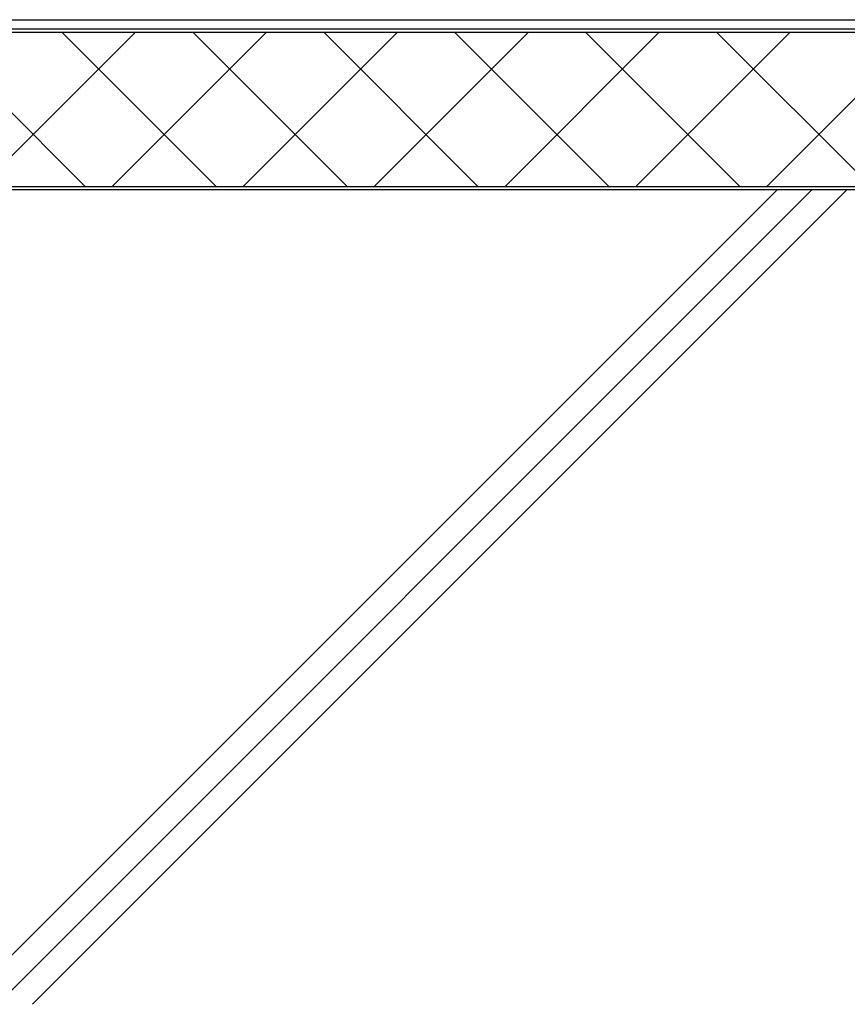
# Model space of a CAD drawing. Extents: x -693 to 285, y 11 to 207.
# Drawn here: x -582 to -515, y 34 to 113 of the extents above; entities that cross this region are included whole.
import ezdxf

# ---------------------------------------------------------------- set-up
doc = ezdxf.new("R2010")
doc.units = 0
doc.header["$MEASUREMENT"] = 0
for name, color, linetype in [('_1-3_断熱材', 7, 'CONTINUOUS'), ('_1-4_リベットル__フ', 7, 'CONTINUOUS'), ('_1-A_元図__躯体', 7, 'CONTINUOUS')]:
    doc.layers.add(name, color=color, linetype=linetype)

msp = doc.modelspace()

# ---------------------------------------------------------------- linework, layer by layer
at = {"layer": '_1-3_断熱材', "color": 30, "linetype": 'Continuous'}
for p, q in [((-601.801, 112.332), (-397.971, 112.332)), ((-589.137, 112.332), (-576.637, 99.832)), ((-585.054, 99.832), (-572.554, 112.332)), ((-578.53, 112.332), (-566.03, 99.832)), ((-574.448, 99.832), (-561.948, 112.332)), ((-567.924, 112.332), (-555.424, 99.832)), ((-563.841, 99.832), (-551.341, 112.332)), ((-557.317, 112.332), (-544.817, 99.832)), ((-553.234, 99.832), (-540.734, 112.332)), ((-546.71, 112.332), (-534.21, 99.832)), ((-542.628, 99.832), (-530.128, 112.332)), ((-536.104, 112.332), (-523.604, 99.832)), ((-532.021, 99.832), (-519.521, 112.332)), ((-525.497, 112.332), (-512.997, 99.832)), ((-521.415, 99.832), (-508.915, 112.332)), ((-618.484, 99.832), (-397.971, 99.832))]:
    msp.add_line(p, q, dxfattribs=at)
at = {"layer": '_1-4_リベットル__フ', "color": 6, "linetype": 'Continuous'}
for p, q in [((-591.951, 113.332), (-397.971, 113.332)), ((-592.262, 112.582), (-397.971, 112.582))]:
    msp.add_line(p, q, dxfattribs=at)
at = {"layer": '_1-A_元図__躯体', "color": 7, "linetype": 'Continuous'}
for p, q in [((-618.484, 99.582), (-397.971, 99.582)), ((-586.564, 33.582), (-520.564, 99.582)), ((-583.735, 33.582), (-517.735, 99.582)), ((-580.907, 33.582), (-514.907, 99.582))]:
    msp.add_line(p, q, dxfattribs=at)

doc.saveas('drawing.dxf')
